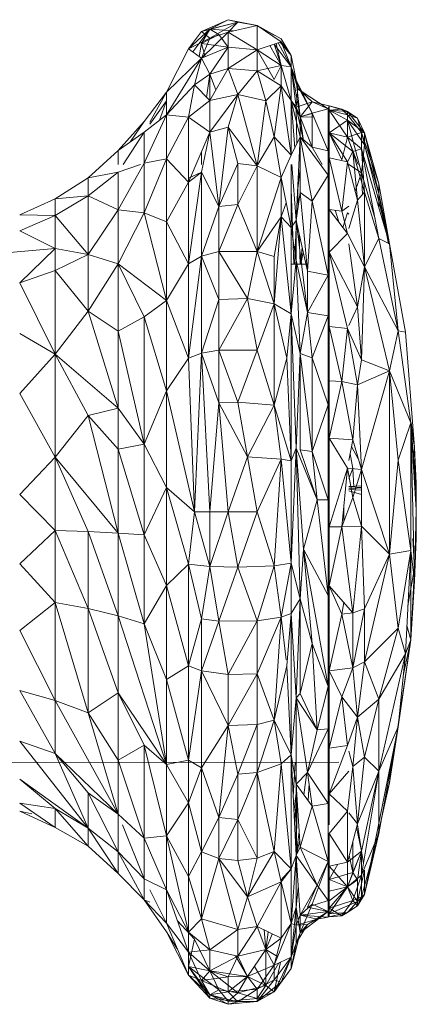
# Model space of a CAD drawing. Units: inches. Extents: x 18 to 7276, y 5 to 5137.
# Drawn here: x 1824 to 1844, y 3689 to 3740 of the extents above; entities that cross this region are included whole.
import ezdxf

# ---------------------------------------------------------------- set-up
doc = ezdxf.new("R2010")
doc.units = ezdxf.units.IN
doc.header["$MEASUREMENT"] = 0

# ---------------------------------------------------------------- blocks, each defined once
blk = doc.blocks.new('4008_DWG-628015-Level 1')
at = {"lineweight": 9}
for p, q in [((502.392, 865.729), (503.491, 866.747)), ((502.61, 865.568), (503.491, 866.747)), ((503.068, 866.627), (504.445, 867.23)), ((503.068, 866.627), (504.949, 867.107)), ((503.491, 866.747), (503.068, 866.627)), ((503.491, 866.747), (503.068, 866.004)), ((503.491, 866.747), (504.445, 867.23)), ((504.949, 867.107), (503.491, 866.747)), ((503.491, 866.275), (504.949, 867.107)), ((504.699, 866.649), (503.491, 866.747)), ((503.491, 866.747), (503.954, 866.472)), ((505.941, 866.93), (504.445, 867.23)), ((504.949, 867.107), (504.445, 867.23)), ((504.949, 867.107), (504.445, 867.23)), ((504.445, 866.591), (504.949, 867.107)), ((505.941, 866.93), (504.445, 866.591)), ((505.941, 866.93), (504.949, 867.107)), ((505.941, 866.93), (504.949, 867.107)), ((505.941, 866.93), (504.949, 867.107)), ((505.941, 866.93), (507.182, 866.241)), ((505.941, 866.93), (507.182, 866.241)), ((507.182, 866.087), (505.941, 866.93)), ((505.941, 866.93), (505.941, 865.668)), ((505.941, 866.93), (506.818, 866.436)), ((502.392, 865.729), (503.068, 866.627)), ((502.392, 865.729), (503.068, 866.627)), ((502.392, 865.729), (503.491, 866.275)), ((503.068, 866.627), (503.491, 866.275)), ((503.068, 865.232), (504.445, 866.591)), ((503.068, 866.004), (503.954, 866.472)), ((503.068, 865.232), (503.491, 866.275)), ((504.445, 866.591), (503.491, 866.275)), ((504.445, 865.801), (503.954, 866.472)), ((505.941, 865.668), (504.445, 866.591)), ((504.445, 866.591), (504.445, 865.801)), ((507.707, 865.381), (507.182, 866.241)), ((502.392, 865.729), (501.249, 863.48)), ((501.249, 863.48), (502.392, 865.729)), ((503.068, 865.232), (502.392, 865.729)), ((502.951, 865.319), (503.068, 866.004)), ((504.445, 865.801), (503.068, 866.004)), ((503.253, 865.309), (503.068, 866.004)), ((503.068, 865.232), (504.445, 865.801)), ((503.491, 864.415), (504.445, 865.801)), ((505.941, 865.668), (504.445, 865.801)), ((504.445, 865.801), (504.445, 864.708)), ((507.182, 866.087), (505.941, 865.668)), ((506.818, 865.97), (505.941, 865.668)), ((507.182, 864.867), (506.603, 865.891)), ((507.182, 866.087), (506.818, 865.97)), ((506.818, 865.97), (507.182, 864.867)), ((506.822, 865.965), (507.707, 864.789)), ((506.92, 865.998), (507.182, 864.867)), ((507.707, 864.789), (507.034, 866.037)), ((507.707, 865.381), (507.128, 866.069)), ((507.182, 866.087), (507.707, 864.789)), ((507.182, 866.087), (507.707, 865.381)), ((503.068, 865.232), (501.249, 863.48)), ((503.068, 865.232), (501.249, 862.309)), ((503.068, 865.232), (502.699, 863.855)), ((503.068, 865.232), (503.491, 864.415)), ((505.941, 865.668), (504.445, 864.708)), ((505.941, 865.668), (505.941, 864.582)), ((505.941, 865.668), (507.182, 864.867)), ((506.818, 864.134), (505.941, 865.668)), ((505.941, 865.668), (507.182, 864.867)), ((507.707, 865.381), (507.956, 864.109)), ((507.707, 864.789), (507.707, 865.381)), ((507.707, 865.381), (507.707, 864.789)), ((503.491, 863.052), (504.445, 864.708)), ((503.491, 864.415), (504.445, 864.708)), ((503.491, 864.415), (504.445, 864.708)), ((504.949, 863.359), (504.445, 864.708)), ((504.445, 864.708), (505.941, 864.582)), ((505.941, 864.582), (507.182, 864.867)), ((506.818, 864.134), (507.182, 864.867)), ((507.707, 864.789), (507.182, 864.867)), ((507.707, 863.042), (507.182, 864.867)), ((507.707, 864.789), (507.182, 864.867)), ((507.182, 863.817), (507.182, 864.867)), ((507.707, 863.042), (507.182, 864.867)), ((507.707, 864.789), (507.956, 864.109)), ((507.707, 864.789), (507.707, 863.042)), ((507.707, 864.789), (508.17, 862.212)), ((507.707, 863.042), (507.707, 864.789)), ((507.956, 864.109), (507.707, 864.789)), ((507.707, 864.789), (508.04, 863.679)), ((507.707, 864.789), (507.956, 862.711)), ((502.699, 863.855), (503.491, 864.415)), ((502.699, 863.855), (503.491, 864.415)), ((503.491, 864.415), (503.333, 863.212)), ((503.491, 863.052), (503.491, 864.415)), ((503.491, 864.415), (503.808, 863.601)), ((504.949, 863.359), (505.941, 864.582)), ((506.401, 863.029), (505.941, 864.582)), ((507.182, 863.817), (505.941, 864.582)), ((502.699, 863.855), (501.249, 862.309)), ((502.699, 863.855), (502.392, 862.184)), ((502.699, 863.855), (503.491, 863.052)), ((506.401, 863.029), (507.182, 863.817)), ((506.818, 861.176), (507.182, 863.817)), ((507.182, 863.817), (507.707, 860.229)), ((507.182, 863.817), (507.707, 863.042)), ((508.788, 862.39), (507.956, 864.109)), ((507.956, 864.109), (508.17, 863.576)), ((507.956, 864.109), (508.04, 863.679)), ((507.956, 864.109), (508.17, 862.212)), ((508.04, 863.679), (507.956, 862.711)), ((508.788, 862.984), (508.04, 863.679)), ((508.17, 863.576), (508.04, 863.679)), ((501.249, 863.48), (500.107, 861.962)), ((500.389, 861.927), (501.249, 863.48)), ((501.249, 863.48), (500.389, 861.927)), ((501.249, 863.48), (501.249, 862.309)), ((503.491, 863.052), (504.949, 863.359)), ((503.491, 861.421), (504.949, 863.359)), ((504.445, 861.675), (504.949, 863.359)), ((505.941, 859.673), (504.949, 863.359)), ((506.401, 863.029), (504.949, 863.359)), ((508.788, 862.39), (508.17, 863.576)), ((509.617, 862.62), (508.17, 863.576)), ((508.788, 862.984), (508.17, 863.576)), ((500.389, 861.818), (501.249, 863.039)), ((500.892, 862.031), (501.249, 863.039)), ((503.491, 863.052), (502.392, 862.184)), ((503.491, 863.052), (503.491, 861.421)), ((505.941, 859.673), (506.401, 863.029)), ((506.401, 863.029), (506.818, 861.176)), ((507.707, 863.042), (507.886, 860.593)), ((507.707, 863.042), (507.956, 862.711)), ((508.17, 861.17), (507.707, 863.042)), ((507.707, 860.229), (507.707, 863.042)), ((507.707, 863.042), (508.17, 862.212)), ((508.788, 862.984), (507.956, 862.711)), ((507.993, 860.811), (507.956, 862.711)), ((508.17, 862.212), (507.956, 862.711)), ((507.956, 862.711), (508.341, 860.964)), ((508.788, 862.984), (508.17, 862.212)), ((509.672, 862.768), (508.788, 862.984)), ((509.617, 862.62), (508.788, 862.984)), ((508.788, 862.984), (509.617, 862.62)), ((509.672, 862.768), (509.617, 862.62)), ((509.672, 862.768), (509.617, 862.62)), ((509.672, 862.768), (509.672, 862.544)), ((509.672, 862.768), (509.672, 862.544)), ((510.314, 862.606), (509.672, 862.768)), ((509.672, 862.768), (510.613, 862.477)), ((500.107, 861.417), (501.249, 862.309)), ((500.107, 859.814), (501.249, 862.309)), ((502.392, 862.184), (501.249, 862.309)), ((501.249, 860.032), (501.249, 862.309)), ((502.392, 862.184), (501.249, 860.032)), ((503.491, 861.421), (502.392, 862.184)), ((502.392, 858.818), (502.392, 862.184)), ((508.788, 862.39), (508.17, 862.212)), ((508.788, 862.386), (508.17, 862.212)), ((508.17, 861.17), (508.17, 862.212)), ((508.871, 862.196), (508.17, 862.212)), ((508.17, 862.212), (508.341, 860.964)), ((508.788, 860.643), (508.17, 862.212)), ((508.788, 862.39), (509.617, 862.62)), ((508.788, 862.39), (509.617, 860.451)), ((508.788, 862.39), (508.788, 860.643)), ((509.617, 860.451), (509.617, 862.62)), ((510.314, 862.606), (509.672, 862.544)), ((509.672, 862.544), (509.672, 861.382)), ((509.672, 861.382), (509.672, 862.544)), ((509.672, 862.544), (510.613, 861.162)), ((509.672, 862.544), (510.613, 862.311)), ((510.613, 862.035), (509.672, 862.544)), ((510.613, 862.477), (509.672, 862.544)), ((510.314, 862.606), (510.613, 862.477)), ((510.314, 862.606), (510.613, 862.311)), ((510.314, 862.606), (511.13, 862.136)), ((510.613, 862.477), (511.13, 862.136)), ((511.492, 861.384), (510.613, 862.477)), ((510.613, 862.035), (510.613, 862.477)), ((510.613, 861.162), (510.613, 862.311)), ((511.333, 861.4), (510.613, 862.311)), ((510.613, 862.311), (511.13, 862.136)), ((498.752, 860.464), (500.107, 861.962)), ((499.403, 860.922), (500.107, 861.962)), ((503.491, 861.421), (504.445, 861.675)), ((503.954, 857.567), (504.445, 861.675)), ((505.941, 859.673), (504.445, 861.675)), ((504.445, 861.675), (504.949, 859.799)), ((510.613, 862.035), (509.672, 861.382)), ((511.492, 861.384), (510.613, 862.035)), ((510.613, 862.035), (511.492, 860.755)), ((510.613, 862.035), (511.333, 859.307)), ((510.613, 862.035), (510.613, 861.162)), ((511.492, 861.384), (511.13, 862.136)), ((511.333, 861.4), (511.13, 862.136)), ((500.107, 861.417), (498.752, 860.464)), ((499.018, 859.745), (500.107, 861.417)), ((500.107, 861.417), (500.107, 859.814)), ((503.491, 861.421), (502.392, 858.818)), ((503.068, 859.346), (503.491, 861.421)), ((503.954, 857.567), (503.491, 861.421)), ((505.983, 859.745), (506.818, 861.176)), ((507.182, 859.073), (506.818, 861.176)), ((506.818, 861.176), (507.707, 860.229)), ((508.17, 861.17), (507.707, 860.229)), ((508.17, 861.17), (507.956, 856.848)), ((508.17, 861.17), (508.788, 857.839)), ((508.17, 861.17), (509.617, 859.185)), ((508.17, 861.17), (508.17, 858.288)), ((508.17, 861.17), (508.788, 860.643)), ((509.672, 861.382), (509.672, 860.081)), ((509.672, 861.382), (509.672, 860.081)), ((510.888, 860.409), (509.672, 861.382)), ((510.613, 861.162), (509.672, 861.382)), ((509.672, 861.382), (510.613, 859.875)), ((509.672, 861.382), (510.613, 861.162)), ((509.672, 861.382), (510.314, 859.988)), ((510.613, 861.162), (510.314, 859.988)), ((510.613, 861.162), (511.333, 861.4)), ((511.163, 859.745), (510.613, 861.162)), ((510.888, 860.409), (510.613, 861.162)), ((510.613, 861.162), (511.333, 860.554)), ((512.237, 858.733), (511.333, 861.4)), ((511.492, 861.384), (511.333, 861.4)), ((511.333, 860.554), (511.333, 861.4)), ((511.333, 861.4), (512.784, 855.633)), ((512.237, 858.733), (511.492, 861.384)), ((512.237, 858.248), (511.492, 861.384)), ((511.492, 861.384), (511.492, 860.755)), ((509.617, 860.451), (508.788, 860.643)), ((509.299, 859.745), (508.788, 860.643)), ((511.492, 860.755), (511.333, 859.307)), ((512.237, 858.248), (511.492, 860.755)), ((497.207, 859.044), (498.752, 860.464)), ((498.752, 860.464), (497.207, 859.044)), ((498.752, 859.745), (498.752, 860.464)), ((503.068, 859.745), (503.068, 860.42)), ((507.182, 859.073), (507.707, 860.229)), ((509.617, 860.451), (509.617, 859.185)), ((509.617, 859.745), (509.617, 860.451)), ((510.888, 860.409), (510.613, 859.875)), ((510.888, 860.409), (511.333, 860.554)), ((510.888, 860.409), (511.13, 857.889)), ((510.888, 860.409), (511.492, 858.304)), ((511.333, 860.554), (511.492, 858.304)), ((511.333, 860.554), (512.237, 855.919)), ((511.333, 860.554), (512.784, 855.633)), ((498.752, 857.388), (500.107, 859.814)), ((498.752, 859.336), (499.913, 859.745)), ((500.107, 857.237), (501.249, 860.032)), ((500.107, 859.814), (501.249, 860.032)), ((500.107, 857.237), (500.107, 859.814)), ((502.392, 858.818), (501.249, 860.032)), ((501.249, 860.032), (501.249, 856.769)), ((503.954, 857.567), (504.949, 859.799)), ((505.941, 859.673), (504.949, 859.799)), ((504.949, 857.667), (504.949, 859.799)), ((505.941, 859.673), (504.949, 857.667)), ((505.941, 859.673), (505.941, 855.24)), ((505.941, 859.673), (507.182, 859.073)), ((507.707, 859.745), (507.707, 856.49)), ((507.743, 859.745), (507.956, 856.848)), ((509.672, 860.081), (509.672, 857.408)), ((510.314, 857.329), (509.672, 860.081)), ((510.613, 859.875), (509.672, 860.081)), ((510.314, 857.329), (510.613, 859.875)), ((510.613, 859.875), (511.13, 857.889)), ((511.333, 859.307), (510.687, 859.739)), ((497.207, 858.113), (498.752, 859.336)), ((498.752, 859.336), (497.207, 859.044)), ((498.752, 859.336), (498.752, 857.388)), ((502.392, 859.036), (503.068, 859.346)), ((503.068, 859.346), (502.392, 854.596)), ((503.068, 859.346), (502.392, 858.818)), ((503.068, 854.994), (503.068, 859.346)), ((503.954, 857.567), (503.068, 859.346)), ((508.04, 858.483), (508.17, 859.552)), ((508.788, 857.839), (509.617, 859.185)), ((509.617, 859.185), (509.617, 854.01)), ((511.333, 859.307), (511.006, 858.365)), ((511.333, 859.307), (511.397, 858.195)), ((511.333, 859.307), (512.041, 856.925)), ((495.502, 857.969), (497.207, 859.044)), ((497.207, 859.044), (495.502, 857.969)), ((497.207, 858.113), (497.207, 859.044)), ((502.392, 858.818), (501.249, 856.769)), ((502.392, 854.596), (502.392, 858.818)), ((505.941, 855.24), (507.182, 859.073)), ((507.182, 859.073), (507.182, 857.026)), ((507.182, 859.073), (507.707, 856.49)), ((512.237, 858.733), (512.784, 855.633)), ((512.237, 858.733), (512.237, 858.248)), ((497.207, 858.113), (495.502, 857.095)), ((497.207, 858.113), (495.502, 857.969)), ((497.207, 858.113), (498.752, 857.388)), ((497.207, 858.113), (497.207, 855.092)), ((507.837, 854.592), (507.707, 858.465)), ((508.17, 858.288), (507.956, 856.848)), ((508.04, 858.483), (508.068, 857.607)), ((508.788, 857.839), (508.17, 858.288)), ((508.549, 854.23), (508.17, 858.288)), ((511.13, 857.889), (511.492, 858.304)), ((511.492, 854.451), (511.492, 858.304)), ((511.492, 858.304), (512.237, 855.919)), ((512.737, 855.633), (512.237, 858.248)), ((512.505, 856.577), (512.237, 858.248)), ((512.237, 858.248), (512.237, 857.487)), ((512.237, 858.248), (512.784, 855.633)), ((495.502, 857.969), (493.666, 857.131)), ((493.666, 857.131), (495.502, 857.969)), ((495.502, 857.095), (495.502, 857.969)), ((503.068, 854.994), (503.954, 857.567)), ((503.954, 855.249), (504.949, 857.667)), ((503.954, 857.567), (504.949, 857.667)), ((503.954, 855.249), (503.954, 857.567)), ((505.941, 855.24), (504.949, 857.667)), ((507.182, 857.026), (507.449, 857.758)), ((508.788, 857.839), (508.549, 854.23)), ((508.788, 857.839), (509.617, 854.01)), ((510.314, 857.329), (510.687, 857.585)), ((511.13, 857.889), (510.687, 856.424)), ((511.492, 854.451), (511.13, 857.889)), ((495.502, 857.095), (493.666, 857.131)), ((495.502, 857.095), (493.666, 856.303)), ((495.502, 855.396), (495.502, 857.095)), ((495.502, 857.095), (497.207, 855.092)), ((498.752, 857.388), (497.207, 855.092)), ((498.752, 857.388), (500.107, 857.237)), ((498.752, 857.388), (498.752, 854.598)), ((500.107, 857.237), (498.752, 854.598)), ((501.249, 852.698), (500.107, 857.237)), ((500.107, 857.237), (501.249, 856.769)), ((509.672, 857.408), (509.672, 855.201)), ((510.314, 857.329), (509.672, 857.408)), ((510.613, 856.18), (509.672, 857.408)), ((510.163, 856.767), (509.98, 857.37)), ((510.314, 857.329), (510.613, 856.18)), ((510.38, 856.484), (510.613, 857.233)), ((510.687, 857.174), (510.613, 857.233)), ((501.249, 852.698), (501.249, 856.769)), ((502.392, 854.596), (501.249, 856.769)), ((505.941, 855.24), (507.182, 857.026)), ((506.818, 852.539), (507.182, 857.026)), ((507.182, 857.026), (506.818, 854.975)), ((507.707, 852.013), (507.182, 857.026)), ((507.182, 857.026), (507.707, 856.49)), ((507.956, 856.848), (507.707, 856.49)), ((507.877, 854.592), (507.971, 856.848)), ((507.956, 854.793), (507.956, 856.848)), ((508.549, 854.23), (507.956, 856.848)), ((507.956, 856.848), (508.549, 852.089)), ((495.502, 855.396), (493.666, 856.303)), ((507.956, 854.793), (507.707, 856.49)), ((507.707, 852.013), (507.707, 856.49)), ((508.116, 856.141), (508.166, 854.592)), ((510.613, 856.18), (509.672, 855.201)), ((511.492, 854.451), (510.613, 856.18)), ((510.687, 855.637), (511.13, 852.379)), ((511.492, 854.451), (512.237, 855.919)), ((513.241, 851.133), (512.237, 855.919)), ((512.237, 855.919), (512.784, 855.633)), ((513.609, 851.063), (512.784, 855.633)), ((513.241, 851.133), (512.784, 855.633)), ((495.502, 855.396), (491.734, 855.063)), ((493.666, 853.617), (495.502, 855.396)), ((495.502, 854.263), (495.502, 855.396)), ((495.502, 855.396), (497.207, 855.092)), ((495.502, 854.263), (497.207, 855.092)), ((498.752, 854.598), (497.207, 855.092)), ((497.207, 852.155), (497.207, 855.092)), ((503.954, 855.249), (503.068, 854.994)), ((505.941, 855.24), (503.954, 855.249)), ((505.453, 852.811), (503.954, 855.249)), ((503.954, 855.249), (503.954, 852.762)), ((505.941, 855.24), (505.453, 852.811)), ((505.941, 855.24), (506.818, 852.539)), ((505.941, 855.24), (506.818, 854.975)), ((508.275, 855.442), (508.182, 854.592)), ((508.329, 855.202), (508.194, 854.592)), ((509.672, 851.37), (509.672, 855.201)), ((510.613, 851.262), (509.672, 855.201)), ((509.672, 855.201), (511.13, 852.379)), ((498.752, 854.598), (497.207, 852.155)), ((501.249, 852.698), (498.752, 854.598)), ((498.752, 854.598), (498.752, 851.116)), ((498.752, 854.598), (500.107, 851.865)), ((501.249, 852.698), (502.392, 854.596)), ((502.392, 849.732), (503.068, 854.994)), ((503.068, 854.994), (502.392, 854.596)), ((502.392, 849.732), (502.392, 854.596)), ((503.954, 852.762), (503.068, 854.994)), ((503.068, 854.994), (503.068, 849.978)), ((506.818, 852.539), (506.818, 854.975)), ((507.956, 854.793), (507.707, 852.013)), ((508.573, 854.592), (507.707, 854.592)), ((508.17, 849.964), (507.956, 854.793)), ((507.956, 854.793), (508.549, 852.089)), ((495.502, 854.263), (493.666, 853.617)), ((495.502, 849.923), (495.502, 854.263)), ((495.502, 854.263), (497.207, 852.155)), ((508.549, 854.23), (509.617, 854.01)), ((508.549, 854.23), (508.549, 852.089)), ((509.617, 854.01), (508.549, 852.089)), ((509.617, 851.907), (509.617, 854.01)), ((511.492, 854.451), (511.13, 852.379)), ((511.492, 854.451), (511.333, 849.634)), ((513.241, 851.133), (511.492, 854.451)), ((512.784, 849.068), (511.492, 854.451)), ((495.502, 849.923), (493.666, 853.617)), ((501.249, 852.698), (500.107, 851.865)), ((501.249, 848.037), (501.249, 852.698)), ((502.392, 849.732), (501.249, 852.698)), ((503.954, 852.762), (503.068, 849.978)), ((505.453, 852.811), (503.954, 852.762)), ((505.453, 852.811), (503.954, 850.137)), ((503.954, 852.762), (503.954, 850.137)), ((505.453, 852.811), (505.941, 850.131)), ((505.453, 852.811), (506.818, 852.539)), ((505.941, 850.131), (506.818, 852.539)), ((507.707, 852.013), (506.818, 852.539)), ((506.818, 847.292), (506.818, 852.539)), ((506.818, 852.539), (507.481, 849.716)), ((495.502, 849.923), (497.207, 852.155)), ((497.207, 852.155), (498.752, 847.13)), ((497.207, 852.155), (498.752, 851.116)), ((507.707, 852.013), (507.481, 849.716)), ((508.17, 849.964), (507.707, 852.013)), ((507.707, 852.013), (507.956, 845.067)), ((507.707, 852.013), (507.707, 844.412)), ((508.17, 849.964), (508.549, 852.089)), ((508.788, 849.741), (508.549, 852.089)), ((509.617, 851.907), (508.549, 852.089)), ((510.687, 851.422), (511.13, 852.379)), ((511.333, 849.634), (511.13, 852.379)), ((498.752, 851.116), (500.107, 851.865)), ((501.249, 848.037), (500.107, 851.865)), ((500.107, 845.274), (500.107, 851.865)), ((508.788, 849.741), (509.617, 851.907)), ((509.617, 847.303), (509.617, 851.907)), ((495.502, 849.923), (493.666, 851.004)), ((500.107, 845.274), (498.752, 851.116)), ((498.752, 847.13), (498.752, 851.116)), ((509.672, 851.37), (509.672, 848.548)), ((510.314, 848.514), (509.672, 851.37)), ((510.613, 851.262), (509.672, 851.37)), ((510.314, 848.514), (510.613, 851.262)), ((511.13, 848.344), (510.613, 851.262)), ((510.613, 851.262), (511.333, 849.634)), ((513.241, 851.133), (512.784, 849.068)), ((513.241, 851.133), (513.887, 846.372)), ((513.241, 851.133), (513.609, 851.063)), ((513.609, 851.063), (514.075, 845.098)), ((495.502, 849.923), (493.666, 847.894)), ((495.502, 849.923), (495.502, 844.6)), ((495.502, 849.923), (497.207, 846.756)), ((495.502, 849.923), (498.752, 847.13)), ((502.392, 849.732), (503.068, 849.978)), ((502.699, 841.768), (503.068, 849.978)), ((503.954, 850.137), (503.068, 849.978)), ((503.954, 847.406), (503.068, 849.978)), ((503.491, 841.768), (503.068, 849.978)), ((503.954, 847.406), (503.954, 850.137)), ((504.949, 847.442), (503.954, 850.137)), ((505.941, 850.131), (503.954, 850.137)), ((504.949, 847.442), (505.941, 850.131)), ((505.941, 850.131), (506.818, 847.292)), ((508.17, 849.964), (507.956, 845.067)), ((508.17, 849.964), (508.788, 844.9)), ((508.17, 849.964), (508.788, 849.741)), ((508.17, 849.964), (508.17, 844.988)), ((501.249, 848.037), (502.392, 849.732)), ((502.392, 849.732), (502.699, 841.768)), ((506.818, 847.292), (507.481, 849.716)), ((507.707, 844.412), (507.481, 849.716)), ((508.788, 844.9), (508.788, 849.741)), ((508.788, 849.741), (509.617, 847.303)), ((511.13, 848.344), (511.333, 849.634)), ((512.784, 849.068), (511.333, 849.634)), ((512.784, 849.068), (511.13, 848.344)), ((512.784, 849.068), (511.333, 843.968)), ((512.784, 849.068), (513.887, 846.372)), ((512.784, 849.068), (512.784, 839.589)), ((512.784, 849.068), (513.241, 844.442)), ((509.672, 845.582), (509.672, 848.548)), ((510.314, 848.514), (509.672, 848.548)), ((510.314, 848.514), (509.672, 845.582)), ((510.314, 848.514), (511.13, 848.344)), ((510.314, 848.514), (510.888, 845.507)), ((495.502, 844.6), (493.666, 847.894)), ((501.249, 848.037), (500.107, 845.274)), ((501.249, 848.037), (502.699, 841.768)), ((501.249, 848.037), (501.249, 843.039)), ((511.13, 848.344), (510.888, 845.507)), ((511.13, 848.344), (511.333, 843.968)), ((503.954, 847.406), (503.491, 841.768)), ((503.954, 847.406), (504.949, 847.442)), ((504.445, 841.768), (503.954, 847.406)), ((505.453, 844.618), (503.954, 847.406)), ((505.453, 844.618), (504.949, 847.442)), ((504.949, 847.442), (506.818, 847.292)), ((497.207, 846.756), (498.752, 847.13)), ((500.107, 845.274), (498.752, 847.13)), ((498.752, 847.13), (498.752, 845.014)), ((505.453, 844.618), (506.818, 847.292)), ((507.182, 844.508), (506.818, 847.292)), ((506.818, 847.292), (507.707, 844.412)), ((508.788, 844.9), (509.617, 847.303)), ((509.617, 847.303), (509.617, 842.39)), ((495.502, 844.6), (497.207, 846.756)), ((498.752, 840.681), (497.207, 846.756)), ((497.207, 846.756), (498.752, 845.014)), ((513.887, 846.372), (513.241, 844.442)), ((513.887, 846.372), (514.075, 845.098)), ((513.887, 846.372), (514.173, 841.881)), ((513.887, 846.372), (514.173, 842.798)), ((513.887, 846.372), (514.075, 838.187)), ((513.887, 846.372), (513.887, 839.768)), ((513.899, 846.372), (514.075, 845.098)), ((509.672, 841.001), (509.672, 845.582)), ((510.613, 844.039), (509.672, 845.582)), ((509.672, 845.582), (510.888, 845.507)), ((510.687, 844.433), (510.888, 845.507)), ((511.333, 843.968), (510.888, 845.507)), ((500.107, 845.274), (498.752, 845.014)), ((498.752, 840.681), (498.752, 845.014)), ((500.107, 840.594), (498.752, 845.014)), ((500.107, 840.594), (500.107, 845.274)), ((501.249, 843.039), (500.107, 845.274)), ((507.707, 839.124), (507.956, 845.067)), ((507.956, 845.067), (507.707, 844.412)), ((507.956, 845.067), (508.341, 839.852)), ((507.956, 845.067), (509.051, 842.393)), ((507.956, 845.067), (508.17, 837.276)), ((508.788, 844.9), (508.17, 844.988)), ((509.051, 842.393), (508.17, 844.988)), ((508.788, 844.9), (509.051, 842.393)), ((508.788, 844.9), (509.617, 842.39)), ((511.175, 844.515), (510.823, 845.158)), ((514.075, 845.098), (514.018, 844.315)), ((514.075, 845.098), (514.173, 843.261)), ((514.075, 845.098), (514.134, 843.261)), ((514.075, 845.098), (514.173, 842.798)), ((514.075, 845.098), (514.157, 843.261)), ((495.502, 844.6), (493.666, 842.667)), ((498.752, 840.681), (495.502, 844.6)), ((497.207, 840.756), (495.502, 844.6)), ((495.502, 844.6), (495.502, 840.819)), ((504.445, 841.768), (505.453, 844.618)), ((507.182, 844.508), (505.453, 844.618)), ((505.453, 844.618), (505.941, 841.768)), ((507.182, 844.508), (505.941, 841.768)), ((506.818, 838.988), (507.182, 844.508)), ((507.707, 839.124), (507.182, 844.508)), ((507.182, 844.508), (507.707, 844.412)), ((507.707, 839.124), (507.707, 844.412)), ((510.751, 844.776), (510.888, 844.02)), ((512.784, 839.589), (513.241, 844.442)), ((513.241, 844.442), (513.887, 839.768)), ((509.672, 841.001), (510.613, 844.039)), ((510.314, 841.005), (510.613, 844.039)), ((510.613, 844.039), (510.888, 842.52)), ((510.613, 844.039), (511.333, 843.968)), ((510.687, 843.499), (510.888, 844.02)), ((510.94, 843.055), (510.888, 844.02)), ((510.888, 842.52), (511.333, 843.968)), ((512.784, 839.589), (511.333, 843.968)), ((511.333, 841.033), (511.333, 843.968)), ((500.107, 840.594), (501.249, 843.039)), ((502.699, 841.768), (501.249, 843.039)), ((501.249, 843.039), (502.392, 839.068)), ((501.249, 843.039), (501.249, 837.972)), ((510.687, 843.09), (511.333, 843.122)), ((510.687, 843.066), (511.333, 843.038)), ((510.687, 842.958), (511.333, 843.014)), ((510.687, 842.925), (511.333, 842.902)), ((511.333, 842.679), (510.687, 842.86)), ((514.173, 842.798), (514.173, 843.261)), ((514.173, 843.261), (514.173, 842.915)), ((514.173, 841.881), (514.173, 842.798)), ((493.667, 842.667), (495.502, 840.819)), ((508.341, 839.852), (509.051, 842.393)), ((509.051, 842.393), (509.617, 837.442)), ((509.051, 842.393), (509.617, 842.39)), ((509.617, 837.442), (509.617, 842.39)), ((510.314, 841.005), (510.888, 842.52)), ((511.333, 841.033), (510.888, 842.52)), ((510.422, 841.29), (510.422, 842.084)), ((514.173, 841.881), (514.075, 838.187)), ((514.173, 841.881), (514.173, 841.329)), ((502.699, 841.768), (502.392, 839.068)), ((502.699, 841.768), (503.491, 841.768)), ((502.699, 841.768), (503.491, 838.953)), ((504.445, 841.768), (503.491, 841.768)), ((504.445, 841.768), (503.491, 838.953)), ((503.491, 841.768), (503.491, 838.953)), ((504.949, 838.913), (504.445, 841.768)), ((504.445, 841.768), (505.941, 841.768)), ((504.949, 838.913), (505.941, 841.768)), ((506.818, 838.988), (505.941, 841.768)), ((514.173, 841.329), (514.075, 838.187)), ((514.173, 841.329), (514.173, 840.408)), ((493.666, 839.082), (495.502, 840.819)), ((497.207, 840.756), (495.502, 840.819)), ((495.502, 837.09), (495.502, 840.819)), ((497.207, 836.779), (495.502, 840.819)), ((498.752, 836.406), (497.207, 840.756)), ((498.752, 840.681), (497.207, 840.756)), ((497.207, 840.756), (497.207, 836.779)), ((509.672, 837.954), (510.314, 841.005)), ((510.314, 841.005), (509.672, 841.001)), ((509.672, 837.954), (509.672, 841.001)), ((511.333, 841.033), (510.314, 841.005)), ((510.888, 836.561), (510.314, 841.005)), ((510.888, 836.561), (511.333, 841.033)), ((512.784, 839.589), (511.333, 841.033)), ((511.333, 841.033), (511.492, 836.753)), ((498.752, 836.406), (498.752, 840.681)), ((500.107, 835.976), (498.752, 840.681)), ((498.752, 840.681), (500.107, 840.594)), ((500.107, 835.976), (500.107, 840.594)), ((500.107, 840.594), (501.249, 837.972)), ((513.996, 840.391), (514.075, 838.838)), ((514.075, 838.187), (514.173, 840.408)), ((514.173, 840.408), (514.075, 838.838)), ((514.173, 840.385), (514.075, 838.838)), ((514.173, 840.385), (514.173, 840.408)), ((508.341, 839.852), (508.17, 837.276)), ((508.341, 839.852), (509.617, 832.736)), ((508.341, 839.852), (509.617, 837.442)), ((508.341, 839.852), (508.788, 834.973)), ((512.784, 839.589), (513.887, 839.768)), ((513.241, 835.764), (513.887, 839.768)), ((513.609, 834.437), (513.887, 839.768)), ((514.075, 838.187), (513.887, 839.768)), ((513.887, 835.16), (513.887, 839.768)), ((512.784, 839.589), (511.492, 834.013)), ((512.784, 839.589), (511.492, 836.753)), ((512.784, 839.589), (513.241, 835.764)), ((493.666, 839.082), (495.502, 837.09)), ((502.392, 839.068), (501.249, 837.972)), ((502.392, 833.804), (502.392, 839.068)), ((503.068, 836.236), (502.392, 839.068)), ((502.392, 839.068), (503.491, 838.953)), ((503.068, 836.236), (503.491, 838.953)), ((503.954, 836.129), (503.491, 838.953)), ((504.949, 838.913), (503.491, 838.953)), ((503.954, 836.129), (504.949, 838.913)), ((506.818, 838.988), (504.949, 838.913)), ((505.941, 836.133), (504.949, 838.913)), ((506.818, 838.988), (505.941, 836.133)), ((506.818, 838.988), (507.707, 839.124)), ((506.818, 838.988), (507.182, 836.322)), ((507.707, 839.124), (507.182, 836.322)), ((507.707, 839.124), (507.707, 836.513)), ((507.707, 839.124), (508.17, 837.276)), ((513.739, 836.928), (514.062, 838.763)), ((514.075, 838.838), (513.887, 835.16)), ((500.107, 835.976), (501.249, 837.972)), ((502.392, 833.804), (501.249, 837.972)), ((501.249, 833.11), (501.249, 837.972)), ((509.672, 833.555), (509.672, 837.954)), ((510.314, 836.483), (509.672, 837.954)), ((509.672, 837.954), (510.888, 836.561)), ((514.075, 838.187), (513.887, 835.16)), ((507.707, 836.513), (508.17, 837.276)), ((507.956, 832.159), (508.17, 837.276)), ((508.788, 834.973), (508.17, 837.276)), ((508.17, 837.276), (508.17, 832.389)), ((509.617, 832.736), (509.617, 837.442)), ((493.666, 835.641), (495.502, 837.09)), ((495.502, 832.027), (495.502, 837.09)), ((495.502, 837.09), (497.207, 831.381)), ((495.502, 837.09), (497.207, 836.779)), ((498.752, 836.406), (497.207, 836.779)), ((497.207, 831.381), (497.207, 836.779)), ((498.752, 832.42), (497.207, 836.779)), ((510.314, 836.483), (510.432, 837.082)), ((510.888, 836.561), (511.492, 836.753)), ((511.492, 836.753), (510.888, 833.716)), ((511.492, 834.013), (511.492, 836.753)), ((498.752, 836.406), (500.107, 835.976)), ((498.752, 836.406), (501.249, 828.714)), ((498.752, 836.406), (498.752, 832.42)), ((502.392, 833.804), (503.068, 836.236)), ((503.954, 836.129), (503.068, 836.236)), ((503.068, 833.557), (503.068, 836.236)), ((505.941, 836.133), (507.182, 836.322)), ((507.182, 836.322), (505.941, 833.405)), ((507.182, 836.322), (506.818, 830.997)), ((507.707, 836.513), (507.182, 836.322)), ((507.444, 834.129), (507.182, 836.322)), ((507.481, 833.82), (507.707, 836.513)), ((507.707, 836.513), (507.956, 832.159)), ((507.707, 836.513), (507.707, 829.205)), ((509.672, 833.555), (510.314, 836.483)), ((510.314, 836.483), (510.888, 836.561)), ((510.314, 836.483), (510.888, 833.716)), ((510.888, 836.561), (510.888, 833.716)), ((500.107, 835.976), (501.249, 828.714)), ((500.107, 835.976), (501.249, 833.11)), ((503.954, 836.129), (503.068, 833.557)), ((503.954, 836.129), (505.941, 836.133)), ((504.445, 833.358), (503.954, 836.129)), ((504.445, 833.358), (505.941, 836.133)), ((505.941, 836.133), (505.941, 833.405)), ((511.492, 834.013), (513.241, 835.764)), ((513.241, 835.764), (512.237, 832.095)), ((513.609, 834.437), (513.241, 835.764)), ((513.686, 835.906), (513.887, 835.16)), ((495.502, 832.027), (493.666, 835.641)), ((513.887, 835.16), (512.784, 827.759)), ((513.241, 830.65), (513.887, 835.16)), ((513.887, 835.16), (513.506, 833.372)), ((513.609, 834.437), (513.887, 835.16)), ((508.788, 834.973), (508.17, 832.389)), ((509.051, 830.506), (508.788, 834.973)), ((509.617, 832.736), (508.788, 834.973)), ((513.609, 834.437), (512.237, 828.369)), ((513.609, 834.437), (512.237, 832.095)), ((513.241, 830.65), (513.609, 834.437)), ((502.392, 833.804), (501.249, 833.11)), ((503.068, 833.557), (502.392, 833.804)), ((502.392, 828.939), (502.392, 833.804)), ((507.481, 833.82), (506.818, 830.997)), ((507.481, 833.82), (507.707, 829.205)), ((509.672, 833.555), (510.888, 833.716)), ((510.314, 832.214), (510.888, 833.716)), ((511.492, 834.013), (510.888, 833.716)), ((511.13, 831.157), (510.888, 833.716)), ((511.492, 834.013), (511.13, 831.157)), ((511.492, 834.013), (512.237, 832.095)), ((503.068, 833.557), (502.392, 828.939)), ((504.445, 833.358), (503.068, 833.557)), ((503.068, 833.557), (503.068, 828.542)), ((503.068, 833.557), (504.445, 830.72)), ((504.445, 833.358), (505.941, 833.405)), ((505.941, 833.405), (504.445, 830.72)), ((504.445, 833.358), (504.445, 830.72)), ((506.818, 830.997), (505.941, 833.405)), ((505.941, 833.405), (505.941, 830.781)), ((509.672, 833.555), (509.672, 829.549)), ((509.672, 833.555), (510.314, 832.214)), ((502.392, 828.939), (501.249, 833.11)), ((501.249, 828.714), (501.249, 833.11)), ((509.051, 830.506), (509.617, 832.736)), ((509.617, 830.558), (509.617, 832.736)), ((495.502, 829.273), (493.666, 832.531)), ((495.502, 832.027), (493.666, 832.531)), ((497.207, 831.381), (498.752, 832.42)), ((501.249, 828.714), (498.752, 832.42)), ((498.752, 832.42), (498.752, 828.938)), ((498.752, 832.42), (500.107, 829.709)), ((507.956, 832.159), (507.707, 829.205)), ((507.956, 832.159), (508.17, 832.389)), ((508.549, 828.298), (507.956, 832.159)), ((507.956, 832.159), (509.051, 830.506)), ((507.956, 832.159), (507.956, 827.691)), ((509.051, 830.506), (508.17, 832.389)), ((509.672, 829.549), (510.314, 832.214)), ((510.613, 829.686), (510.314, 832.214)), ((511.13, 831.157), (510.314, 832.214)), ((498.752, 826.148), (495.502, 832.027)), ((495.502, 829.273), (495.502, 832.027)), ((495.502, 832.027), (497.207, 831.381)), ((512.237, 832.095), (511.13, 831.157)), ((512.237, 832.095), (511.492, 829.084)), ((512.237, 828.369), (512.237, 832.095)), ((498.752, 826.148), (497.207, 831.381)), ((497.207, 831.381), (498.752, 828.938)), ((510.613, 829.686), (511.13, 831.157)), ((510.888, 828.598), (511.13, 831.157)), ((511.13, 831.157), (511.492, 829.084)), ((503.068, 828.542), (504.445, 830.72)), ((503.954, 825.969), (504.445, 830.72)), ((505.941, 830.781), (504.445, 830.72)), ((504.949, 828.201), (504.445, 830.72)), ((504.949, 828.201), (505.941, 830.781)), ((505.941, 828.296), (506.818, 830.997)), ((506.818, 830.997), (505.941, 830.781)), ((505.941, 828.296), (505.941, 830.781)), ((507.182, 828.747), (506.818, 830.997)), ((506.818, 830.997), (507.707, 829.205)), ((513.241, 830.65), (511.492, 821.993)), ((513.241, 830.65), (512.237, 825.142)), ((513.241, 830.65), (512.237, 828.369)), ((513.241, 830.65), (512.784, 827.759)), ((508.549, 828.298), (509.617, 830.558)), ((508.549, 828.298), (509.051, 830.506)), ((509.617, 830.558), (509.051, 830.506)), ((509.617, 826.7), (509.617, 830.558)), ((495.502, 829.273), (493.666, 829.919)), ((493.666, 829.919), (497.207, 825.423)), ((498.752, 828.938), (500.107, 829.709)), ((501.249, 825.022), (500.107, 829.709)), ((500.107, 824.896), (500.107, 829.709)), ((501.249, 828.714), (500.107, 829.709)), ((509.672, 827.192), (510.613, 829.686)), ((510.613, 829.686), (509.672, 829.549)), ((498.752, 826.148), (495.502, 829.273)), ((495.502, 829.273), (497.207, 825.423)), ((495.502, 829.273), (497.207, 827.235)), ((507.182, 828.747), (507.707, 829.205)), ((507.956, 824.009), (507.707, 829.205)), ((507.707, 829.205), (507.707, 823.306)), ((507.707, 829.205), (507.956, 827.691)), ((509.672, 827.192), (509.672, 829.549)), ((510.888, 828.598), (510.687, 829.394)), ((510.888, 828.598), (511.492, 829.084)), ((511.13, 825.646), (511.492, 829.084)), ((512.237, 828.369), (511.492, 829.084)), ((310.173, 828.809), (510.173, 828.821)), ((500.107, 824.896), (498.752, 828.938)), ((498.752, 826.148), (498.752, 828.938)), ((502.392, 828.939), (501.249, 828.714)), ((501.249, 825.022), (501.249, 828.714)), ((502.392, 826.734), (501.249, 828.714)), ((502.392, 826.734), (502.392, 828.939)), ((502.392, 828.939), (503.068, 828.542)), ((502.392, 826.734), (503.068, 828.542)), ((503.954, 825.969), (503.068, 828.542)), ((503.068, 824.19), (503.068, 828.542)), ((505.941, 828.296), (507.182, 828.747)), ((506.818, 824.214), (507.182, 828.747)), ((507.182, 828.747), (507.707, 823.306)), ((507.902, 828.82), (507.81, 827.05)), ((510.613, 826.303), (510.888, 828.598)), ((510.888, 828.598), (511.13, 825.646)), ((512.784, 827.759), (512.877, 828.654)), ((504.949, 828.201), (503.954, 825.969)), ((505.941, 828.296), (504.949, 828.201)), ((505.941, 828.296), (504.949, 825.869)), ((504.949, 828.201), (504.949, 825.869)), ((505.941, 828.296), (505.941, 823.863)), ((505.941, 828.296), (506.818, 824.214)), ((508.549, 828.298), (507.956, 827.691)), ((508.511, 828.298), (508.36, 827.134)), ((508.549, 828.298), (509.617, 826.7)), ((508.549, 828.298), (508.788, 826.545)), ((510.687, 828.366), (509.672, 827.192)), ((512.237, 828.369), (511.13, 825.646)), ((512.237, 828.369), (511.333, 822.982)), ((512.237, 828.369), (511.333, 824.228)), ((512.237, 828.369), (512.237, 825.142)), ((493.666, 827.945), (497.207, 825.423)), ((493.666, 827.945), (495.502, 826.44)), ((507.956, 824.009), (507.956, 827.691)), ((507.956, 827.691), (508.17, 824.433)), ((507.956, 827.691), (508.788, 826.545)), ((508.627, 827.73), (508.574, 826.84)), ((511.492, 821.993), (512.784, 827.759)), ((512.784, 827.759), (512.592, 827.092)), ((498.752, 826.148), (497.207, 827.235)), ((498.752, 824.199), (497.207, 827.235)), ((497.207, 825.423), (497.207, 827.235)), ((507.848, 826.254), (507.978, 827.346)), ((507.878, 825.64), (507.99, 827.173)), ((509.672, 825.591), (509.672, 827.192)), ((510.613, 826.303), (509.672, 827.192)), ((495.502, 825.457), (493.666, 826.717)), ((493.666, 826.717), (495.502, 826.44)), ((501.249, 825.022), (502.392, 826.734)), ((502.392, 826.734), (503.068, 824.19)), ((502.392, 826.734), (502.392, 822.916)), ((507.956, 824.009), (508.016, 826.771)), ((508.17, 824.433), (508.788, 826.545)), ((509.617, 826.7), (508.788, 826.545)), ((509.617, 823.686), (508.788, 826.545)), ((509.617, 826.7), (509.617, 823.686)), ((495.502, 825.457), (493.666, 826.3)), ((494.297, 826.161), (493.666, 826.3)), ((495.502, 825.457), (495.502, 826.44)), ((497.207, 825.423), (495.502, 826.44)), ((497.207, 824.491), (495.502, 826.44)), ((500.107, 824.896), (498.752, 826.148)), ((498.752, 826.148), (498.752, 824.199)), ((509.672, 825.146), (510.613, 826.303)), ((510.613, 823.66), (510.613, 826.303)), ((510.687, 826.209), (511.13, 825.646)), ((500.107, 822.792), (498.976, 825.591)), ((503.954, 825.969), (503.068, 824.19)), ((503.954, 825.969), (504.949, 825.869)), ((503.954, 825.969), (503.954, 823.85)), ((504.949, 825.869), (503.954, 823.85)), ((505.941, 823.863), (504.949, 825.869)), ((504.949, 825.869), (504.949, 823.737)), ((510.613, 823.66), (511.13, 825.646)), ((511.138, 825.591), (511.333, 824.228)), ((495.502, 825.457), (497.207, 824.491)), ((495.502, 825.457), (497.207, 824.491)), ((498.752, 824.199), (497.207, 825.423)), ((497.207, 825.423), (498.752, 823.072)), ((497.207, 825.423), (497.207, 824.491)), ((501.249, 825.022), (500.107, 824.896)), ((501.249, 822.233), (501.249, 825.022)), ((502.392, 820.043), (501.249, 825.022)), ((501.249, 825.022), (502.392, 822.916)), ((508.116, 825.25), (507.956, 824.009)), ((509.672, 825.146), (509.672, 823.455)), ((509.672, 825.146), (510.613, 823.66)), ((511.333, 824.228), (511.083, 825.467)), ((512.237, 825.142), (511.333, 821.869)), ((512.237, 825.142), (511.333, 822.982)), ((511.492, 821.993), (512.237, 825.142)), ((497.207, 824.491), (498.752, 823.072)), ((498.752, 823.072), (497.207, 824.491)), ((501.249, 822.233), (500.107, 824.896)), ((500.107, 822.792), (500.107, 824.896)), ((508.146, 824.788), (507.956, 824.009)), ((510.888, 824.715), (510.888, 823.127)), ((500.107, 822.792), (498.752, 824.199)), ((500.107, 821.711), (498.752, 824.199)), ((498.752, 824.199), (498.752, 823.072)), ((503.068, 824.19), (502.392, 822.916)), ((503.068, 824.19), (503.954, 823.85)), ((503.068, 824.19), (503.068, 820.719)), ((505.453, 821.868), (506.818, 824.214)), ((505.941, 823.863), (506.818, 824.214)), ((507.182, 822.634), (506.818, 824.214)), ((506.818, 824.214), (507.707, 823.306)), ((507.707, 820.493), (507.956, 824.009)), ((507.956, 824.009), (507.707, 823.306)), ((507.956, 824.009), (507.707, 820.493)), ((507.956, 824.009), (508.17, 824.433)), ((507.956, 820.4), (507.956, 824.009)), ((508.17, 820.91), (507.956, 824.009)), ((507.956, 824.009), (509.051, 822.461)), ((507.956, 824.009), (507.956, 821.322)), ((509.051, 822.461), (508.17, 824.433)), ((508.17, 824.433), (509.617, 823.686)), ((510.613, 823.66), (511.333, 824.228)), ((510.613, 822.374), (511.333, 824.228)), ((510.705, 824.011), (510.888, 823.127)), ((511.333, 824.228), (510.888, 823.127)), ((511.333, 824.228), (511.13, 822.743)), ((511.333, 824.228), (511.436, 823.595)), ((511.333, 822.982), (511.333, 824.228)), ((503.954, 823.85), (503.068, 820.719)), ((505.453, 821.868), (503.954, 823.85)), ((503.954, 823.85), (504.949, 820.176)), ((503.954, 823.85), (504.949, 823.737)), ((505.941, 823.863), (504.949, 823.737)), ((505.453, 821.868), (504.949, 823.737)), ((505.453, 821.868), (505.941, 823.863)), ((508.788, 821.477), (509.617, 823.686)), ((509.051, 822.461), (509.617, 823.686)), ((509.617, 821.099), (509.617, 823.686)), ((509.617, 823.686), (509.617, 821.683)), ((509.672, 823.455), (510.613, 823.66)), ((510.114, 823.551), (509.672, 822.753)), ((509.672, 823.455), (509.672, 822.154)), ((509.672, 822.753), (509.672, 823.455)), ((509.672, 823.455), (510.613, 822.374)), ((510.613, 823.66), (510.613, 822.374)), ((500.107, 821.711), (498.752, 823.072)), ((498.752, 823.072), (500.107, 821.711)), ((507.161, 822.724), (507.707, 823.306)), ((507.182, 822.634), (507.707, 823.306)), ((507.707, 820.493), (507.707, 823.306)), ((510.888, 823.127), (509.672, 822.753)), ((510.613, 822.374), (510.888, 823.127)), ((511.333, 822.982), (510.613, 822.374)), ((510.888, 823.127), (511.13, 822.743)), ((510.888, 821.673), (511.333, 822.982)), ((511.13, 821.616), (511.492, 823.248)), ((511.333, 821.869), (511.333, 822.982)), ((511.492, 821.993), (511.492, 823.248)), ((501.249, 822.233), (500.107, 822.792)), ((500.107, 822.792), (500.107, 821.711)), ((502.392, 820.043), (502.392, 822.916)), ((503.068, 820.719), (502.392, 822.916)), ((505.453, 821.868), (507.182, 822.634)), ((505.941, 820.328), (507.182, 822.634)), ((507.182, 822.634), (507.707, 820.493)), ((507.182, 822.634), (507.182, 819.718)), ((508.17, 820.91), (509.051, 822.461)), ((509.051, 822.461), (508.549, 821.323)), ((509.051, 822.461), (509.617, 821.683)), ((509.672, 821.658), (509.672, 822.753)), ((510.613, 822.374), (509.672, 822.753)), ((510.613, 822.374), (511.13, 822.743)), ((511.13, 821.616), (511.13, 822.743)), ((500.389, 822.225), (501.249, 820.497)), ((501.249, 822.233), (502.392, 820.043)), ((501.249, 822.233), (502.392, 819.009)), ((501.249, 822.233), (501.249, 820.497)), ((508.072, 822.324), (507.956, 821.322)), ((509.672, 821.658), (510.613, 822.374)), ((510.613, 822.374), (509.672, 820.992)), ((510.613, 822.374), (509.672, 821.27)), ((510.613, 822.374), (509.672, 822.154)), ((509.672, 821.27), (509.672, 822.154)), ((510.613, 822.374), (511.13, 821.616)), ((510.888, 821.673), (510.613, 822.374)), ((511.492, 821.993), (511.13, 821.399)), ((511.492, 821.993), (511.13, 821.616)), ((511.492, 821.993), (511.333, 821.869)), ((501.249, 820.056), (500.107, 821.711)), ((501.249, 820.056), (500.107, 821.711)), ((500.389, 821.591), (500.107, 821.711)), ((501.249, 820.497), (500.107, 821.711)), ((505.453, 821.868), (504.949, 820.176)), ((505.453, 821.868), (505.941, 820.328)), ((508.17, 819.998), (508.788, 821.477)), ((508.17, 820.91), (508.788, 821.477)), ((509.617, 821.683), (508.549, 821.323)), ((508.788, 821.477), (509.617, 821.099)), ((509.617, 821.099), (509.617, 821.683)), ((510.888, 821.673), (509.672, 821.27)), ((509.672, 821.658), (509.672, 820.992)), ((509.672, 820.992), (511.13, 821.616)), ((510.888, 821.673), (510.314, 820.874)), ((510.613, 821.059), (511.13, 821.616)), ((511.333, 821.869), (510.888, 821.673)), ((510.888, 821.673), (511.13, 821.399)), ((511.333, 821.869), (511.13, 821.399)), ((511.13, 821.616), (511.13, 821.399)), ((507.707, 818.747), (507.956, 821.322)), ((507.707, 820.493), (507.956, 821.322)), ((508.17, 819.998), (507.956, 821.322)), ((507.956, 820.4), (508.17, 820.91)), ((508.17, 819.998), (509.617, 821.099)), ((508.17, 820.91), (509.617, 821.099)), ((508.17, 819.998), (508.17, 820.91)), ((508.17, 820.91), (509.617, 820.805)), ((508.17, 820.91), (509.051, 820.708)), ((509.617, 821.099), (508.549, 821.323)), ((508.549, 820.428), (509.617, 821.099)), ((509.051, 820.708), (509.617, 821.099)), ((509.617, 820.805), (509.617, 821.099)), ((509.617, 820.805), (509.617, 821.099)), ((509.672, 821.27), (509.672, 820.824)), ((509.672, 821.27), (510.314, 820.874)), ((509.672, 820.992), (510.613, 821.059)), ((510.613, 821.059), (509.672, 820.824)), ((509.672, 820.992), (509.672, 820.824)), ((511.13, 821.399), (510.314, 820.874)), ((510.613, 821.059), (510.314, 820.874)), ((510.613, 821.059), (511.13, 821.399)), ((502.392, 819.009), (501.249, 820.497)), ((502.392, 817.807), (501.249, 820.497)), ((501.823, 820.615), (502.699, 819.681)), ((502.392, 820.043), (503.068, 820.719)), ((503.491, 819.12), (503.068, 820.719)), ((503.068, 820.719), (504.949, 820.176)), ((506.818, 818.336), (507.707, 820.493)), ((507.707, 820.493), (507.182, 819.718)), ((507.956, 820.4), (507.707, 820.493)), ((507.707, 818.747), (507.707, 820.493)), ((507.956, 820.4), (507.707, 818.747)), ((507.956, 820.4), (509.051, 820.708)), ((507.956, 819.465), (508.549, 820.428)), ((508.549, 820.428), (507.956, 820.4)), ((507.956, 819.465), (507.956, 820.4)), ((508.549, 820.428), (508.17, 819.998)), ((508.549, 820.428), (509.051, 820.708)), ((509.617, 820.805), (509.051, 820.708)), ((510.314, 820.874), (509.672, 820.824)), ((502.392, 817.807), (501.249, 820.056)), ((501.813, 819.169), (501.249, 820.056)), ((502.392, 820.043), (502.392, 819.009)), ((502.392, 820.043), (503.491, 819.12)), ((503.491, 819.12), (504.949, 820.176)), ((505.941, 820.328), (504.949, 820.176)), ((505.941, 820.328), (504.949, 818.793)), ((504.949, 820.176), (504.949, 818.793)), ((505.941, 820.328), (507.182, 819.718)), ((505.941, 820.328), (506.401, 819.145)), ((506.401, 819.145), (506.303, 820.15)), ((506.518, 820.045), (506.401, 819.145)), ((506.728, 819.941), (506.401, 819.145)), ((508.17, 819.998), (507.707, 818.155)), ((507.707, 818.747), (508.17, 819.998)), ((507.956, 819.465), (508.17, 819.998)), ((502.392, 818.26), (502.699, 819.681)), ((503.491, 818.041), (502.699, 819.681)), ((507.182, 819.718), (506.401, 819.145)), ((506.818, 818.336), (507.182, 819.718)), ((507.956, 819.465), (507.707, 818.747)), ((507.956, 819.465), (507.707, 818.155)), ((502.392, 819.009), (503.491, 819.12)), ((502.392, 819.009), (502.392, 817.807)), ((502.392, 819.009), (503.068, 817.532)), ((502.392, 819.009), (503.491, 818.041)), ((503.491, 819.12), (504.949, 818.793)), ((503.491, 819.12), (503.491, 818.041)), ((504.949, 818.793), (506.401, 819.145)), ((505.453, 817.744), (506.401, 819.145)), ((507.001, 818.779), (506.401, 819.145)), ((506.401, 819.145), (506.401, 817.287)), ((506.818, 818.336), (506.401, 819.145)), ((504.949, 818.793), (503.491, 818.041)), ((504.949, 818.793), (504.445, 817.735)), ((504.824, 818.821), (505.453, 817.744)), ((504.949, 818.793), (505.453, 817.744)), ((507.056, 818.446), (506.401, 817.287)), ((507.707, 818.747), (506.818, 816.943)), ((506.818, 818.336), (507.707, 818.747)), ((507.707, 818.747), (506.818, 817.566)), ((507.143, 818.486), (506.818, 816.943)), ((507.707, 818.747), (507.182, 817.449)), ((507.707, 818.747), (507.707, 818.155)), ((507.707, 818.747), (507.707, 818.155)), ((503.954, 817.063), (502.392, 818.26)), ((502.392, 818.26), (503.491, 818.041)), ((502.392, 818.26), (503.491, 816.789)), ((502.392, 818.26), (503.491, 816.631)), ((503.068, 817.532), (503.491, 818.041)), ((504.949, 816.907), (503.491, 818.041)), ((503.954, 817.063), (503.491, 818.041)), ((505.453, 817.744), (503.491, 818.041)), ((503.491, 818.041), (504.445, 817.735)), ((506.818, 818.336), (505.453, 817.744)), ((506.401, 817.287), (505.804, 818.262)), ((506.818, 818.336), (505.941, 817.081)), ((506.818, 818.336), (506.818, 817.566)), ((506.818, 816.943), (507.707, 818.155)), ((507.707, 818.155), (507.182, 817.449)), ((502.392, 817.807), (503.491, 816.631)), ((502.392, 817.807), (503.068, 817.532)), ((502.392, 817.807), (503.491, 816.789)), ((503.068, 817.532), (504.445, 817.735)), ((503.068, 817.532), (504.445, 816.944)), ((503.068, 817.532), (503.491, 816.789)), ((504.445, 816.944), (505.453, 817.744)), ((505.453, 817.744), (504.445, 817.735)), ((504.445, 816.944), (504.445, 817.735)), ((504.949, 816.907), (505.453, 817.744)), ((505.453, 817.744), (506.401, 817.287)), ((505.941, 817.081), (505.453, 817.744)), ((505.941, 817.081), (506.818, 817.566)), ((506.818, 817.566), (505.941, 816.446)), ((505.941, 816.446), (507.182, 817.449)), ((506.818, 817.566), (507.182, 817.449)), ((506.818, 816.943), (507.182, 817.449)), ((503.954, 817.063), (503.491, 816.789)), ((504.445, 816.944), (503.491, 816.789)), ((504.949, 816.907), (503.954, 817.063)), ((504.445, 816.466), (503.954, 817.063)), ((504.445, 816.944), (505.941, 817.081)), ((504.949, 816.428), (504.445, 816.944)), ((504.949, 816.907), (504.445, 816.466)), ((504.949, 816.907), (506.401, 817.287)), ((504.949, 816.428), (505.941, 817.081)), ((504.949, 816.907), (505.941, 816.606)), ((506.401, 817.287), (505.941, 816.606)), ((505.941, 817.081), (505.941, 816.446)), ((506.818, 816.943), (505.941, 816.446)), ((506.818, 816.943), (505.941, 816.606)), ((506.818, 816.943), (506.401, 817.287)), ((504.445, 816.466), (503.491, 816.789)), ((504.949, 816.428), (503.491, 816.789)), ((503.491, 816.789), (503.491, 816.631)), ((503.491, 816.789), (503.491, 816.631)), ((503.491, 816.789), (504.445, 816.306)), ((503.491, 816.631), (504.445, 816.306)), ((504.949, 816.428), (503.491, 816.631)), ((504.445, 816.466), (505.941, 816.606)), ((504.445, 816.466), (505.941, 816.446)), ((504.445, 816.466), (504.445, 816.306)), ((505.941, 816.446), (504.445, 816.306)), ((504.949, 816.428), (504.445, 816.306)), ((504.949, 816.428), (505.941, 816.446)), ((505.941, 816.606), (505.941, 816.446))]:
    blk.add_line(p, q, dxfattribs=at)

msp = doc.modelspace()

# ---------------------------------------------------------------- block references
at = {"lineweight": 9}
msp.add_blockref('4008_DWG-628015-Level 1', (1329.947, 2873.137), dxfattribs=at)

doc.saveas('drawing.dxf')
